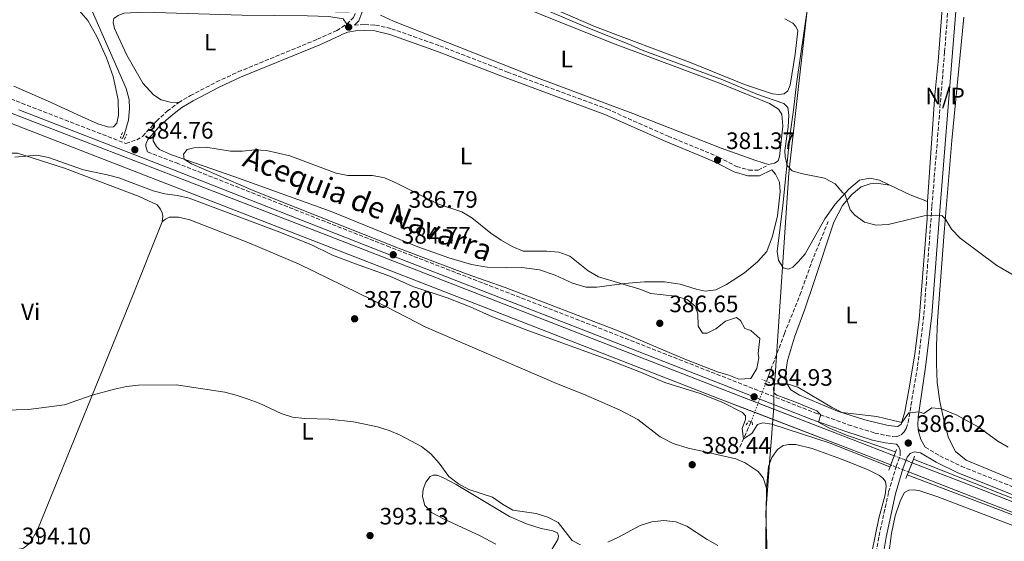
# Model space of a CAD drawing. Units: metres. Extents: x 621820 to 625299, y 4687854 to 4690227.
# Drawn here: x 623547 to 623962, y 4688644 to 4688864 of the extents above; entities that cross this region are included whole.
import ezdxf
from ezdxf.enums import TextEntityAlignment as Align

# ---------------------------------------------------------------- set-up
doc = ezdxf.new("R2010")
doc.units = ezdxf.units.M
doc.header["$MEASUREMENT"] = 0
for name, pattern in [('DGN Style 1', [1.045693079995523, 0.001739921930109024, -1.043953158065414]), ('DGN Style 2', [1.7399219301090239, 1.043953158065414, -0.6959687720436097]), ('DGN Style 3', [2.435890702152634, 1.739921930109024, -0.6959687720436097]), ('DGN Style 5', [1.217945351076317, 0.5219765790327072, -0.6959687720436097])]:
    doc.linetypes.add(name, pattern=pattern)
for name, color, linetype, lineweight in [('Acequia de obra', 4, 'Continuous', 0), ('Barranco lineal', 142, 'DGN Style 3', 13), ('Barranco lineal no visto', 142, 'DGN Style 5', 0), ('Camino', 7, 'DGN Style 3', 0), ('Canal de obra', 4, 'Continuous', 13), ('Canal de obra no visto', 4, 'DGN Style 1', 13), ('Cota de punto acotado terreno', 7, 'Continuous', 0), ('Curva de nivel intermedia', 30, 'Continuous', 0), ('Etiqueta de uso rústico', 92, 'Continuous', 0), ('Límite de municipio', 7, 'Continuous', 0), ('Línea de cambio de uso (parcela vista)', 92, 'Continuous', 0), ('Margen derecho', 7, 'Continuous', 0), ('No Pavimentado', 7, 'Continuous', 0), ('Pontón-alcantarilla (pasos de agua)', 1, 'DGN Style 2', 0), ('Puente', 1, 'Continuous', 0), ('Punto acotado terreno (símbolo)', 7, 'Continuous', 0), ('Texto de Canal-acequia (área)', 4, 'Continuous', 0)]:
    doc.layers.add(name, color=color, linetype=linetype, lineweight=lineweight)
doc.styles.add('Style-Arial', font='arial.ttf')

# ---------------------------------------------------------------- blocks, each defined once
blk = doc.blocks.new('5PATER')
at = {"layer": 'Punto acotado terreno (símbolo)', "linetype": 'Continuous', "lineweight": 0}
h = blk.add_hatch(color=51, dxfattribs=at)
edge = h.paths.add_edge_path()
edge.add_ellipse((0, 0), major_axis=(-0.1095731443231308, -0.1110710700762829), ratio=0.9994222409660317, start_angle=0, end_angle=360)

msp = doc.modelspace()

# ---------------------------------------------------------------- linework, layer by layer
at = {"layer": 'Acequia de obra', "color": 4, "linetype": 'Continuous', "lineweight": 0}
msp.add_polyline3d([(623590.2999999998, 4688813.550000001, 383.8399999999965), (623591.0999999996, 4688815.52, 383.6600000000035), (623592.75, 4688821.279999999, 383.25), (623593.1799999997, 4688826.25, 383.179999999993), (623593.0499999998, 4688829.970000001, 383.0399999999936), (623591.7300000006, 4688834.59, 382.8999999999942), (623576.5499999998, 4688869.15, 381.8300000000018), (623634.25, 4688868.060000001, 381.0800000000018), (623685.8300000001, 4688866.869999999, 381.1000000000058)], dxfattribs=at)
at = {"layer": 'Barranco lineal', "color": 142, "linetype": 'DGN Style 3', "lineweight": 13, "extrusion": (-0.9046070308658994, 0.4149932227224339, 0.0972971983277531), "elevation": 1381469.758792584, "flags": 128}
msp.add_lwpolyline([(-4521763.818989791, -134665.9670430274), (-4521769.305522281, -134667.5244322602), (-4521775.577658447, -134668.4890088173)], dxfattribs=at)
at = {"layer": 'Barranco lineal', "color": 142, "linetype": 'DGN Style 3', "lineweight": 13}
msp.add_polyline3d([(623861.75, 4688711.16, 382.9400000000023), (623862.7699999996, 4688713.84, 382.8300000000018), (623869.3300000001, 4688731.289999999, 381.6600000000035), (623875.8899999997, 4688747.58, 381.0399999999936), (623880.79, 4688761.380000001, 381.0099999999948), (623887.7699999996, 4688778.5, 380.3899999999995)], dxfattribs=at)
at = {"layer": 'Barranco lineal no visto', "color": 142, "linetype": 'DGN Style 5', "lineweight": 0, "extrusion": (-0.7825731894112927, 0.3189699273787225, 0.5346376236692004), "elevation": 1007545.112889437, "flags": 128}
msp.add_lwpolyline([(-4577354.7105398, -636965.7529997389), (-4577358.942029168, -636965.9348757048), (-4577363.094217868, -636966.1134435274), (-4577372.876633351, -636966.5339895727)], dxfattribs=at)
at = {"layer": 'Camino', "color": 7, "linetype": 'DGN Style 3', "lineweight": 0}
for points in [[(623684.8199999996, 4688861.74, 381.8399999999966), (623687.7099999996, 4688864.61, 381.6999999999972), (623689.2099999995, 4688868.38, 381.3899999999995), (623690.6800000002, 4688877.699999999, 380.6999999999972), (623695.6199999999, 4688916.809999999, 379.1600000000036), (623703.6000000017, 4688969.720000001, 377.1900000000023), (623705.2499999991, 4688984.760000003, 376.7400000000052), (623716.9799999993, 4689065.590000001, 374.1600000000035), (623720.3999999993, 4689087.930000002, 373.7100000000063)], [(623600.8199999991, 4688807.920000002, 384.7500000000001), (623612.9600000007, 4688803.230000002, 384.729999999996), (623701.7499999988, 4688768.27, 384.7700000000041), (623788.6000000013, 4688734.670000002, 384.8099999999977), (623882.1599999992, 4688697.960000002, 384.9799999999959), (623896.2800000011, 4688692.91, 385.1100000000005), (623907.4300000002, 4688689.420000004, 385.4499999999972), (623912.3399999986, 4688688.300000001, 385.6600000000035), (623916.5000000005, 4688687.789999999, 385.7899999999935), (623918.5100000021, 4688688.699999999, 385.8300000000019), (623919.8299999987, 4688689.940000001, 385.7200000000012), (623920.649999999, 4688691.300000001, 385.5800000000017), (623921.4899999973, 4688693.870000001, 385.3399999999966), (623925.5199999994, 4688717.670000002, 383.4100000000035), (623928.1700000004, 4688739.359999999, 382.1100000000006), (623931.5399999989, 4688785.180000001, 379.8300000000019), (623936.8699999996, 4688850.020000001, 376.5899999999966), (623938.7800000008, 4688874.559999999, 375.6999999999972)], [(623613.9299999987, 4688828.680000001, 383.3699999999953), (623618.8599999994, 4688831.620000001, 383.2799999999989), (623629.91, 4688837.370000003, 383.1100000000006), (623639.0199999984, 4688841.63, 382.8200000000071), (623672.4099999998, 4688855.350000001, 382.179999999993), (623680.5899999985, 4688859.030000002, 381.9600000000065), (623684.8199999996, 4688861.74, 381.8399999999966)], [(623688.0100000014, 4688861.390000002, 381.8899999999995), (623692.4100000003, 4688861.61, 381.8500000000058), (623696.9299999997, 4688861.36, 381.8500000000058), (623703.6499999987, 4688859.830000004, 381.7500000000001), (623723.98, 4688852.620000003, 381.5599999999978), (623752.5399999989, 4688841.570000002, 381.2500000000001), (623794.4999999999, 4688826.000000002, 381.2599999999949), (623820.2600000004, 4688814.550000001, 381.4700000000013), (623835.9299999991, 4688808.13, 381.5), (623841.5300000003, 4688805.720000001, 381.3699999999954), (623849.1499999978, 4688801.800000002, 381.0599999999977), (623854.3099999989, 4688800.270000001, 380.9199999999983), (623858.2199999981, 4688800.270000001, 380.820000000007), (623861.6400000004, 4688801.920000002, 380.8500000000058)], [(623520.6900000002, 4688839.550000002, 384.820000000007), (623547.7699999994, 4688828.430000002, 384.8399999999965), (623591.6900000006, 4688811.450000001, 384.7599999999947), (623596.2399999971, 4688812.980000001, 384.7899999999936), (623598.7499999994, 4688814.460000002, 384.6199999999953), (623604.5599999987, 4688820.899999999, 384.2700000000042), (623609.1299999997, 4688825.050000002, 383.800000000003), (623613.9299999987, 4688828.680000001, 383.3699999999953)], [(623907.3099999973, 4688634.260000002, 389.2599999999949), (623909.2299999995, 4688646.040000001, 388.6399999999995), (623913.2799999996, 4688664.559999999, 387.0899999999966), (623913.9699999981, 4688666.91, 386.9400000000023), (623916.4200000024, 4688675.270000001, 386.3899999999995), (623918.1999999993, 4688680.180000001, 386.1300000000048), (623918.1299999978, 4688682.070000002, 386.1199999999953), (623917.6400000005, 4688683.580000003, 386.020000000004), (623916.5499999997, 4688684.690000001, 385.8099999999977)], [(623928.7499999994, 4688683.480000002, 385.8099999999977), (623934.9099999995, 4688679.760000003, 385.6300000000047), (623943.9100000005, 4688675.410000001, 385.5000000000001), (623985.7699999987, 4688658.680000001, 385.2200000000012)]]:
    msp.add_polyline3d(points, dxfattribs=at)
at = {"layer": 'Canal de obra', "color": 4, "linetype": 'Continuous', "lineweight": 13}
for points in [[(623474.4900000002, 4688850.980000001, 383.9499999999971), (623556.8300000001, 4688819.039999999, 384.320000000007), (623612.9100000003, 4688797.34, 384.5), (623677.1200000001, 4688772.460000001, 384.5599999999977), (623747.8799999999, 4688744.949999999, 384.6300000000047), (623797.2800000003, 4688725.710000001, 384.6999999999971), (623845.6399999997, 4688706.880000001, 384.8099999999977), (623898.2599999999, 4688686.609999999, 384.8099999999977), (623915.6200000001, 4688679.850000001, 384.820000000007), (623915.6200000001, 4688679.850000001, 386.3600000000006), (623914.1500000004, 4688675.970000001, 386.3600000000006), (623896.7599999999, 4688682.74, 384.8099999999977), (623844.1299999999, 4688703.01, 384.8099999999977), (623795.7699999996, 4688721.84, 384.6999999999971), (623746.3700000001, 4688741.09, 384.6300000000047), (623675.6200000001, 4688768.600000001, 384.5599999999977), (623611.4100000003, 4688793.480000001, 384.5), (623555.3300000001, 4688815.180000001, 384.320000000007), (623472.9800000006, 4688847.109999999, 383.9499999999971)], [(623915.6200000001, 4688679.850000001, 384.820000000007), (623898.2599999999, 4688686.609999999, 384.8099999999977), (623858.2659, 4688702.0163, 384.8099999999977), (623845.6399999997, 4688706.880000001, 384.8099999999977), (623797.2800000003, 4688725.710000001, 384.6999999999971), (623747.8799999999, 4688744.949999999, 384.6300000000047), (623677.1200000001, 4688772.460000001, 384.5599999999977), (623612.9100000003, 4688797.34, 384.5), (623556.8300000001, 4688819.039999999, 384.320000000007), (623474.4900000002, 4688850.980000001, 383.9499999999971)], [(623914.1500000004, 4688675.970000001, 384.820000000007), (623896.7599999999, 4688682.74, 384.8099999999977), (623856.7871000003, 4688698.135199999, 384.8099999999977), (623844.1299999999, 4688703.01, 384.8099999999977), (623795.7699999996, 4688721.84, 384.6999999999971), (623746.3700000001, 4688741.09, 384.6300000000047), (623675.6200000001, 4688768.600000001, 384.5599999999977), (623611.4100000003, 4688793.480000001, 384.5), (623555.3300000001, 4688815.180000001, 384.320000000007), (623472.9800000006, 4688847.109999999, 383.9499999999971)], [(623988.0800000001, 4688647.199999999, 384.8099999999977), (623948.6900000004, 4688662.52, 384.8399999999965), (623921.6500000004, 4688673.050000001, 384.820000000007), (623921.6500000004, 4688673.050000001, 386.6199999999953), (623923.1600000003, 4688676.91, 386.5399999999936), (623950.2000000002, 4688666.390000001, 384.8399999999965), (623989.6900000004, 4688651.029999999, 384.8099999999977)], [(623989.6900000004, 4688651.029999999, 384.8099999999977), (623950.2000000002, 4688666.390000001, 384.8399999999965), (623923.1600000003, 4688676.91, 384.820000000007)], [(623988.0800000001, 4688647.199999999, 384.8099999999977), (623948.6900000004, 4688662.52, 384.8399999999965), (623921.6500000004, 4688673.050000001, 384.820000000007)]]:
    msp.add_polyline3d(points, dxfattribs=at)
at = {"layer": 'Canal de obra no visto', "color": 4, "linetype": 'DGN Style 5', "lineweight": 0, "elevation": 384.820000000007, "flags": 128}
for points in [[(623915.6200000001, 4688679.850000001), (623923.1600000003, 4688676.91)], [(623914.1500000004, 4688675.970000001), (623921.6500000004, 4688673.050000001)]]:
    msp.add_lwpolyline(points, dxfattribs=at)
at = {"layer": 'Canal de obra no visto', "color": 4, "linetype": 'DGN Style 1', "lineweight": 13}
msp.add_polyline3d([(623923.1600000003, 4688676.91, 384.820000000007), (623923.1600000003, 4688676.91, 386.5399999999936), (623921.6500000004, 4688673.050000001, 386.6199999999953), (623914.1500000004, 4688675.970000001, 384.820000000007), (623915.6200000001, 4688679.850000001, 386.3600000000006)], close=True, dxfattribs=at)
at = {"layer": 'Curva de nivel intermedia', "color": 30, "linetype": 'Continuous', "lineweight": 0, "flags": 128}
for points, elevation in [([(623769.3099999994, 4688867.489999999), (623785.4600000008, 4688860.56), (623804.7700000005, 4688852.940000001), (623809.3000000013, 4688850.84), (623843.4400000013, 4688838.219999999), (623857.6399999993, 4688832.300000001), (623869.1500000004, 4688828.34), (623870.7100000005, 4688826.55), (623871.2300000014, 4688823.359999999), (623870.9400000009, 4688818.529999999)], 380.0000000000001), ([(623870.9400000009, 4688818.529999999), (623869.5700000006, 4688808.509999999), (623869.6700000013, 4688805.789999999), (623870.4300000012, 4688802.159999999), (623872.6500000008, 4688799.98), (623876.3299999998, 4688798.76), (623886.300000001, 4688796.800000002), (623890.6999999998, 4688794.42), (623894.0000000012, 4688790.65), (623894.75, 4688790.21), (623897.0499999999, 4688783.470000001), (623899.0000000013, 4688781.180000001), (623903.1299999997, 4688778.350000001), (623907.9700000011, 4688777.060000001), (623913.0600000005, 4688777.310000001), (623928.3, 4688780.970000001), (623935.6700000018, 4688781.079999999), (623937.2000000007, 4688779.619999999), (623939.7300000007, 4688775.300000001), (623943.3899999998, 4688771.59), (623958.9400000023, 4688759.999999999), (623967.8600000006, 4688754.769999999)], 380.0000000000001), ([(623635.8199999998, 4688808.149999999), (623640.82, 4688808.16), (623646.0400000013, 4688808.739999999), (623651.0300000003, 4688808.529999999), (623660.8700000017, 4688806.27), (623680.3200000002, 4688798.869999999), (623685.2300000008, 4688797.900000001), (623695.64, 4688798.009999998), (623700.6900000017, 4688797.029999999), (623705.2699999993, 4688795.02), (623723.4400000012, 4688785.869999999), (623733.2600000004, 4688782.640000001), (623737.5499999997, 4688780.06), (623745.5000000002, 4688773.649999999), (623749.9300000004, 4688770.720000002), (623754.5000000013, 4688767.970000001), (623759.1399999993, 4688766.099999999), (623769.1600000019, 4688766.119999999), (623774.1600000019, 4688765.660000001), (623778.8600000005, 4688763.92), (623786.6200000008, 4688757.8), (623790.9500000004, 4688755.300000001), (623808.4200000007, 4688750.050000001), (623813.0700000019, 4688748.199999999), (623823.4100000019, 4688747.070000002), (623828.3800000007, 4688745.679999998), (623831.6799999998, 4688742.869999998), (623832.7999999997, 4688739.659999999), (623832.9600000007, 4688734.489999999), (623834.7900000013, 4688731.440000001), (623836.7500000015, 4688731.489999999), (623840.4300000007, 4688733.3), (623844.4500000017, 4688736.599999999), (623849.1000000008, 4688738.09), (623850.850000001, 4688736.859999998), (623852.6900000006, 4688733.529999998), (623855.1200000002, 4688732.630000002), (623858.9100000011, 4688729.319999999), (623858.2200000006, 4688722.989999999), (623858.5100000009, 4688721.130000002), (623857.74, 4688716.65), (623855.1600000004, 4688712.350000001), (623850.1500000014, 4688712.180000001), (623845.9600000004, 4688713.809999999), (623841.1400000014, 4688715.17), (623827.3900000006, 4688720.49), (623799.2600000009, 4688732.509999999), (623751.5399999997, 4688750.73), (623735.5500000014, 4688756.329999999), (623706.6500000006, 4688767.369999998), (623645.4100000011, 4688791.630000002), (623619.3700000012, 4688802.91), (623616.1900000006, 4688804.84), (623616.0000000005, 4688807), (623617.5000000005, 4688808.9), (623620.3800000015, 4688809.59), (623625.3700000005, 4688809.939999999), (623635.8199999998, 4688808.149999999)], 385), ([(623544.8900000005, 4688805.619999999), (623554.1900000012, 4688806.509999999), (623559.1100000007, 4688805.59), (623573.8300000017, 4688800.279999999), (623583.8499999996, 4688798.279999998), (623588.6799999999, 4688796.980000001), (623603.1799999995, 4688791.449999998), (623608.0299999999, 4688790.25), (623613.3899999999, 4688789.539999999), (623618.380000001, 4688788.42), (623655.5200000008, 4688774.55), (623669.6100000015, 4688768.939999999), (623678.8499999995, 4688764.429999999), (623688.4600000007, 4688760.660000001), (623702.92, 4688755.550000001), (623712.660000001, 4688751.220000001), (623727.1100000015, 4688746.449999999), (623736.8600000013, 4688742.58), (623746.2300000011, 4688738.439999999), (623761.150000001, 4688732.67), (623795.2500000009, 4688720.32), (623809.3799999994, 4688714.770000001), (623818.9000000014, 4688710.65), (623833.8100000002, 4688706.109999998), (623843.3499999997, 4688702.3), (623851.6900000015, 4688698.109999999), (623852.9299999997, 4688696.619999998), (623852.97, 4688695.109999999), (623851.5400000017, 4688691.279999998), (623852.1299999995, 4688686.989999999), (623855.5899999996, 4688689.279999998), (623857.940000001, 4688693.06), (623860.27, 4688693.769999999), (623863.9700000016, 4688693.140000001), (623888.600000001, 4688685.09), (623913.8300000017, 4688675.109999999)], 384.9999999999999), ([(623524.5900000005, 4688698.679999999), (623550.5499999999, 4688699.32), (623565.860000001, 4688701.350000001), (623577.4900000006, 4688705.3), (623586.9000000008, 4688707.91), (623591.9700000001, 4688708.999999999), (623597.0199999993, 4688709.609999999), (623612.9000000004, 4688709.720000001), (623633.3400000011, 4688706.609999999), (623638.2000000004, 4688705.420000001), (623643.2000000004, 4688703.749999999), (623647.9200000011, 4688701.970000001), (623657.100000001, 4688697.640000001), (623661.9200000003, 4688696.100000001), (623667.1300000004, 4688695.519999999), (623677.4500000002, 4688695.190000001), (623687.6200000002, 4688694.09), (623697.75, 4688691.970000002), (623702.6500000019, 4688690.429999999), (623707.2699999998, 4688688.520000001), (623716.32, 4688683.67)], 390), ([(623916.2400000012, 4688681.48), (623895.5000000009, 4688688.55), (623888.1200000005, 4688691.560000001), (623883.7700000008, 4688694.019999999), (623884.7600000009, 4688697.029999999), (623882.9999999997, 4688698.769999999), (623873.7599999993, 4688702.600000001), (623866.1599999998, 4688705.32), (623864.8600000012, 4688706.319999999), (623864.6700000011, 4688708.42), (623865.4600000002, 4688710.189999998), (623870.4600000002, 4688710.09), (623875.0600000003, 4688708.769999999), (623889.2100000011, 4688700.349999999), (623893.7100000007, 4688698.039999997), (623908.3300000009, 4688696.369999998), (623918.7900000016, 4688693.82), (623921.78, 4688697.92), (623926.1100000017, 4688698.34), (623928.0600000009, 4688697.699999998), (623931.4400000004, 4688700.020000001), (623935.5199999998, 4688699.609999999), (623942.0000000016, 4688696.869999998), (623951.0099999995, 4688692.029999999), (623959.2700000008, 4688686.01), (623963.6100000015, 4688683.489999999)], 384.9999999999999), ([(623716.32, 4688683.67), (623720.3200000009, 4688680.67), (623723.8000000011, 4688676.689999999), (623727.8600000001, 4688671.109999998), (623731.9300000004, 4688667.999999999), (623736.3300000015, 4688665.619999998), (623746.1999999998, 4688662.330000001), (623750.4400000023, 4688659.36), (623754.8000000007, 4688656.92), (623764.7300000017, 4688655.509999999), (623769.5199999994, 4688654.009999999), (623773.980000001, 4688651.73), (623779.7900000003, 4688644.17), (623783.42, 4688642.23)], 390), ([(623987.6500000008, 4688653.07), (623923.7300000014, 4688678.359999999)], 384.9999999999999), ([(623921.1500000019, 4688671.779999998), (623982.9000000011, 4688648.329999999)], 385), ([(623794.8700000009, 4688643.400000001), (623799.3900000004, 4688645.529999998), (623808.5500000002, 4688650.390000001), (623813.4699999999, 4688651.959999999), (623818.5199999991, 4688652.569999999), (623823.4900000002, 4688652.029999998), (623828.250000001, 4688650.180000001), (623836.8299999997, 4688644.51), (623841.2100000007, 4688642.029999998)], 390)]:
    msp.add_lwpolyline(points, dxfattribs=dict(at, elevation=elevation))
at = {"layer": 'Límite de municipio', "color": 7, "linetype": 'Continuous', "lineweight": 0}
msp.add_polyline3d([(623836.0100000016, 4689143.460000001, 373.25), (623844.129999999, 4689085.080000003, 373.67), (623849.3999999985, 4689047.120000001, 374.45), (623849.5500000007, 4689046.239999998, 374.45), (623859.0100000016, 4688988, 374.68), (623865.9299999997, 4688945.430000001, 375.33), (623871.5199999996, 4688911.02, 376.14), (623878.3200000003, 4688869.170000002, 377.4100000000001), (623878.7800000012, 4688866.34, 377.48), (623875.1799999997, 4688834.180000001, 378.52), (623871.2199999989, 4688798.890000001, 380.11), (623865.3900000006, 4688713.530000002, 383.7100000000001), (623865.0799999982, 4688708.989999998, 385), (623864.8900000006, 4688705.039999999, 384.9600000000001), (623864.9299999997, 4688702.760000002, 384.94), (623864.8999999985, 4688700.460000001, 384.95), (623864.0700000003, 4688689.530000002, 385.61), (623864.0399999992, 4688689.16, 385.67), (623863.2399999984, 4688678.710000001, 387.02), (623861.4800000006, 4688655.930000001, 388.6), (623862.629999999, 4688619.109999999, 391.62)], dxfattribs=at)
at = {"layer": 'Línea de cambio de uso (parcela vista)', "color": 92, "linetype": 'Continuous', "lineweight": 0, "extrusion": (-0.1071484048156894, -0.1999791484600006, 0.9739237955439154), "elevation": -1004142.762162887, "flags": 128}
msp.add_lwpolyline([(-1664451.682394642, 4312228.00448779), (-1664459.491610643, 4312226.946638348), (-1664468.927193441, 4312226.461790686)], dxfattribs=at)
at = {"layer": 'Línea de cambio de uso (parcela vista)', "color": 92, "linetype": 'Continuous', "lineweight": 0, "extrusion": (0.8818412723253437, -0.338451898397371, 0.328338671031657), "elevation": -1036876.791139604, "flags": 128}
msp.add_lwpolyline([(4600752.512453196, 360845.4349488898), (4600859.474556158, 360839.0616114805), (4600892.495281199, 360837.6323746861)], dxfattribs=at)
at = {"layer": 'Línea de cambio de uso (parcela vista)', "color": 92, "linetype": 'Continuous', "lineweight": 0}
for points in [[(623940.8799999999, 4689005.060000001, 370.6600000000035), (623943.7800000003, 4689006.199999999, 370.5500000000029), (623945.3200000003, 4689006.480000001, 370.5200000000041), (623946.5300000003, 4689006.41, 370.5200000000041), (623947.7199999997, 4689005.58, 370.4799999999959), (623948.0899999999, 4689004.480000001, 370.5200000000041), (623947.6600000003, 4688999.82, 370.5200000000041), (623945.6200000001, 4688988.779999999, 370.8300000000018), (623943.7800000003, 4688979.710000001, 371.6600000000035), (623940.5099999999, 4688965.600000001, 372.3800000000047), (623940.7800000003, 4688958.480000001, 372.3800000000047), (623942.0700000003, 4688949.789999999, 372.4100000000035), (623942.29, 4688942.119999999, 372.5200000000041), (623939.6799999997, 4688916.42, 373.3800000000047), (623938.8700000001, 4688903.480000001, 374.2700000000041), (623937.3300000001, 4688889.039999999, 374.8899999999995), (623934.1799999997, 4688846.060000001, 376.7899999999936), (623932.7699999996, 4688831.970000001, 377.3000000000029), (623929.7300000006, 4688787.050000001, 379.8600000000006)], [(623541.75, 4688889.220000001, 381.5899999999965), (623561.4600000001, 4688876.27, 381.9700000000012), (623570.3499999996, 4688869.529999999, 382.2100000000065), (623575.6699999999, 4688863.32, 382.25), (623579.4500000002, 4688856.49, 382.3500000000058), (623583.5300000003, 4688847.600000001, 382.6999999999971), (623586.3799999999, 4688839.640000001, 383.25), (623588.4100000003, 4688829.869999999, 383.6600000000035), (623588.5700000003, 4688823.4, 384.4499999999971), (623587.9000000004, 4688819.970000001, 384.7299999999959), (623586.5199999996, 4688818.42, 384.6900000000023), (623584.4900000002, 4688818.369999999, 384.6600000000035)], [(623913.8200000003, 4688793.869999999, 379.5099999999948), (623909.4900000002, 4688795.92, 379.4499999999971), (623905.2999999998, 4688796.779999999, 379.5500000000029), (623901.0499999998, 4688795.92, 379.5899999999965), (623896.4900000002, 4688792.15, 379.8600000000006), (623890.79, 4688785.810000001, 380.3099999999977), (623886.3899999997, 4688779.67, 380.6900000000023), (623878.1399999997, 4688764.930000001, 381.7899999999936), (623875.2599999999, 4688761.689999999, 381.8999999999942), (623872.8700000001, 4688759.32, 382.2700000000041), (623871.0999999996, 4688758.42, 382.3099999999977), (623868.8499999996, 4688759.02, 382.2700000000041), (623866.7999999998, 4688762.310000001, 381.5899999999965), (623866.3399999999, 4688765.949999999, 381.3800000000047), (623868.7199999997, 4688785.34, 380.7899999999936), (623871.6799999997, 4688814.560000001, 379.4199999999983), (623873.2100000001, 4688825.449999999, 378.7299999999959), (623874.4800000006, 4688836.57, 378.4900000000052), (623880.7100000001, 4688880.480000001, 377)], [(623756.2999999998, 4688870.08, 380.5500000000029), (623777.9100000003, 4688861.380000001, 380.5099999999948), (623797.9600000001, 4688853.359999999, 380.5500000000029), (623841.9800000006, 4688836.869999999, 380.5099999999948), (623863.04, 4688828.300000001, 380.5500000000029), (623866.7800000003, 4688825.939999999, 380.5500000000029), (623868.2800000003, 4688823.84, 380.5500000000029), (623868.6900000004, 4688818.689999999, 380.6499999999942), (623867.3099999997, 4688805.9, 380.6900000000023), (623866.7000000002, 4688804.130000001, 380.6499999999942), (623865.1799999997, 4688803.130000001, 380.6900000000023), (623862.6399999997, 4688802.65, 380.6499999999942)], [(623866.9400000004, 4688832.15, 379), (623864.2800000003, 4688832.32, 378.9600000000065), (623852.4699999997, 4688836.380000001, 378.929999999993), (623830.0899999999, 4688845.4, 378.9600000000065), (623789.6200000001, 4688860.560000001, 379.1000000000058), (623766.5899999999, 4688870.539999999, 379.1399999999995)], [(623613.9299999997, 4688828.680000001, 383.3699999999953), (623610.2800000003, 4688828.83, 383.3699999999953), (623606.5999999996, 4688829.869999999, 383.3300000000018), (623603.2699999996, 4688831.960000001, 383.2599999999948), (623598.7800000003, 4688836.850000001, 383.0899999999965), (623592.04, 4688848.640000001, 382.6399999999995), (623586.8399999999, 4688859.880000001, 382.2700000000041), (623586.2999999998, 4688862.42, 382.1999999999971), (623586.5599999996, 4688864.180000001, 382.1600000000035), (623588.4299999997, 4688865.430000001, 382.0599999999977), (623590.8499999996, 4688866.350000001, 381.9600000000065), (623599.1799999997, 4688866.83, 381.8899999999995), (623640.6900000004, 4688865.58, 381.820000000007), (623668.2300000006, 4688865.300000001, 381.6100000000006), (623677.2599999999, 4688864.930000001, 381.6499999999942), (623683.2800000003, 4688864.050000001, 381.7100000000065), (623684.8200000003, 4688861.74, 381.8399999999965)], [(623862.6399999997, 4688802.65, 380.6499999999942), (623857.3300000001, 4688804.25, 380.6499999999942), (623842.6900000004, 4688809.539999999, 380.75), (623805.4699999997, 4688824.09, 380.8600000000006), (623761.4400000004, 4688840.51, 380.820000000007), (623704.4500000002, 4688863.01, 380.6900000000023), (623699.0499999998, 4688865.529999999, 380.6900000000023)], [(623869.4600000001, 4688863.980000001, 378.7899999999936), (623872.8899999997, 4688862.17, 378.7899999999936), (623874.1900000004, 4688860.82, 378.7899999999936), (623874.9299999997, 4688858.91, 378.7899999999936), (623873.9000000004, 4688849.130000001, 378.8899999999995), (623871.7000000002, 4688835.99, 379), (623870.7599999999, 4688833.66, 379), (623869.2400000002, 4688832.380000001, 379), (623866.9400000004, 4688832.15, 379)], [(623944.9400000004, 4688864.65, 376.3000000000029), (623939.9800000006, 4688812.74, 378.3600000000006), (623936.6299999999, 4688773.930000001, 380.1499999999942), (623933.9299999997, 4688736.689999999, 382.0500000000029), (623933.5, 4688726.27, 382.5299999999988), (623933.4100000003, 4688718.619999999, 383.4600000000065), (623933.7400000002, 4688710.77, 383.9100000000035), (623934.8700000001, 4688702.67, 384.7299999999959), (623936.6600000003, 4688694.310000001, 385.4600000000065), (623938.5199999996, 4688687.390000001, 385.8399999999965), (623941.4500000002, 4688681.640000001, 385.7299999999959), (623945.9900000002, 4688677.930000001, 385.7299999999959), (623981.8099999997, 4688663.100000001, 385.5599999999977)], [(623584.4900000002, 4688818.369999999, 384.6600000000035), (623579.9100000003, 4688819.77, 384.4199999999983), (623573.0099999999, 4688822.810000001, 384.070000000007), (623558.9299999997, 4688829.25, 384.1399999999995), (623544.4500000002, 4688835.539999999, 383.9400000000023)], [(623863.9699999997, 4688800.279999999, 380.8500000000058), (623865.6299999999, 4688798.460000001, 380.9600000000065), (623867.2599999999, 4688795.16, 380.9600000000065), (623867.5700000003, 4688791.029999999, 380.9600000000065), (623866.4699999997, 4688781.01, 381.1600000000035), (623864.3399999999, 4688772.449999999, 381.7100000000065), (623861.8899999997, 4688765.91, 381.9900000000052), (623857.9299999997, 4688761.609999999, 382.3300000000018), (623852.4600000001, 4688756.960000001, 382.820000000007), (623844.9699999997, 4688752.029999999, 383.3699999999953), (623840.4400000004, 4688749.710000001, 383.6399999999995), (623835.9800000006, 4688749.15, 383.7100000000065), (623832.0599999996, 4688750.02, 383.7100000000065), (623825.3600000005, 4688752.16, 383.9199999999983), (623818.79, 4688753.140000001, 384.1900000000023), (623810.3499999996, 4688753.07, 384.4400000000023), (623801.8899999997, 4688752.41, 384.9199999999983), (623790.25, 4688750.880000001, 385.8099999999977), (623785.6299999999, 4688750.939999999, 385.9199999999983), (623779.9699999997, 4688752.630000001, 385.8800000000047), (623772.6200000001, 4688755.890000001, 385.8500000000058), (623766.0499999998, 4688758.180000001, 385.9199999999983), (623758.6500000004, 4688759.17, 385.7100000000065), (623751.9800000006, 4688758.970000001, 385.8099999999977), (623744.0099999999, 4688759.32, 385.7400000000052), (623737.4299999997, 4688760.439999999, 385.9199999999983), (623727.8200000003, 4688763.230000001, 386.0200000000041), (623714.8200000003, 4688767.869999999, 386.1600000000035), (623678.2100000001, 4688782.82, 386.1199999999953), (623637.6799999997, 4688797.390000001, 385.6100000000006), (623610.8499999996, 4688806.689999999, 384.8500000000058), (623605.9000000004, 4688808.949999999, 384.8099999999977), (623604.5599999996, 4688810.15, 384.7799999999988), (623603.1900000004, 4688812.600000001, 384.7799999999988), (623603.4600000001, 4688815.939999999, 384.4400000000023)], [(623607.0199999996, 4688778.430000001, 386.070000000007), (623607.2300000006, 4688780.779999999, 386.0399999999936), (623606.9600000001, 4688782.15, 385.8999999999942), (623606.2999999998, 4688783.82, 385.8699999999953), (623604.9100000003, 4688785.609999999, 385.8000000000029), (623597.2400000002, 4688789.109999999, 385.4499999999971), (623565.7699999996, 4688801.08, 385.070000000007), (623545.9400000004, 4688807.380000001, 385.0399999999936), (623542.9800000006, 4688807.41, 384.9700000000012), (623539.6299999999, 4688805.220000001, 385.0099999999948)], [(623929.7300000006, 4688787.050000001, 379.8600000000006), (623929.5599999997, 4688779.880000001, 380.2799999999988), (623926.1299999999, 4688737.27, 382.1699999999983), (623924.3200000003, 4688722.83, 382.9600000000065), (623922.0300000003, 4688709.16, 383.6199999999953), (623920.0999999996, 4688698.300000001, 384.5500000000029), (623918.5999999996, 4688693.189999999, 385.0599999999977), (623917.2100000001, 4688692.230000001, 385.2400000000052), (623913.0300000003, 4688692.640000001, 385.0599999999977), (623903.1900000004, 4688694.92, 385.0599999999977), (623891.6600000003, 4688698.630000001, 384.9900000000052), (623875.75, 4688705.4, 385.1300000000047), (623872.0099999999, 4688707.619999999, 385.0599999999977), (623870.3899999997, 4688710.27, 384.9900000000052), (623869.7800000003, 4688714.32, 384.679999999993), (623870.5700000003, 4688720.02, 384.2700000000041), (623873.6299999999, 4688729.779999999, 383.4799999999959), (623877.9600000001, 4688741.57, 382.7599999999948), (623881.8700000001, 4688753.34, 381.8600000000006), (623890.1799999997, 4688778.32, 380.6900000000023), (623893.7999999998, 4688785.300000001, 380.2100000000065), (623897.75, 4688789.91, 379.7899999999936), (623901.6699999999, 4688793.180000001, 379.5500000000029), (623905.4299999997, 4688794.480000001, 379.4100000000035), (623908.0099999999, 4688794.710000001, 379.3500000000058), (623913.8200000003, 4688793.869999999, 379.5099999999948)], [(623607.0199999996, 4688778.430000001, 386.070000000007), (623608.3300000001, 4688779.600000001, 386.070000000007), (623609.9699999997, 4688780.33, 386.070000000007), (623613.8600000005, 4688780.430000001, 386.0399999999936), (623618.5700000003, 4688779.199999999, 386.070000000007), (623643.5199999996, 4688769.51, 386.5899999999965), (623664.7199999997, 4688760.630000001, 387.0399999999936), (623701.8200000003, 4688742.42, 387.2400000000052), (623718.1600000003, 4688734, 387.3800000000047), (623773.2100000001, 4688710.24, 387.1699999999983), (623784.5899999999, 4688705.730000001, 387.1399999999995), (623800.1200000001, 4688699.09, 387.5200000000041), (623807.4900000002, 4688695.17, 387.5500000000029), (623816.9000000004, 4688687.850000001, 388.0399999999936), (623822.4199999999, 4688684.99, 388.2799999999988), (623828.7699999996, 4688683.050000001, 388.5500000000029), (623834.6900000004, 4688681.82, 388.5899999999965), (623848.7999999998, 4688678.480000001, 387.8999999999942), (623852.7599999999, 4688676.890000001, 387.7899999999936), (623858.2300000006, 4688673.230000001, 387.7299999999959), (623860.3300000001, 4688670.460000001, 387.7599999999948), (623861.8099999997, 4688666.15, 387.929999999993)], [(623861.8099999997, 4688666.15, 387.929999999993), (623862.6600000003, 4688675.27, 387.1699999999983), (623864.0800000001, 4688679.130000001, 386.929999999993), (623866.3700000001, 4688682.42, 386.8000000000029), (623868.8499999996, 4688684.100000001, 386.7299999999959), (623871.25, 4688684.58, 386.6600000000035), (623874.1399999997, 4688684.58, 386.6199999999953), (623880.9699999997, 4688682.82, 386.6199999999953), (623893.4500000002, 4688678.369999999, 386.6199999999953), (623904.3099999997, 4688673.99, 386.7299999999959), (623909.4000000004, 4688671.460000001, 386.9700000000012), (623910.7699999996, 4688670.390000001, 387.070000000007), (623911.9100000003, 4688668.939999999, 387.1100000000006), (623912.2300000006, 4688666.980000001, 387.1399999999995), (623911.7999999998, 4688663.42, 387.4499999999971), (623909.1200000001, 4688653.539999999, 388.070000000007), (623904.8200000003, 4688632.100000001, 389.7599999999948)], [(623763.3799999999, 4688627.07, 391.7899999999936), (623773.8700000001, 4688644.52, 390.3399999999965), (623774.1399999997, 4688645.939999999, 390.3099999999977), (623773.6299999999, 4688647.41, 390.3399999999965), (623771.7100000001, 4688648.15, 390.3800000000047), (623766.7300000006, 4688649.17, 390.4100000000035), (623760.54, 4688651.15, 390.4499999999971), (623753.4699999997, 4688654.279999999, 390.2700000000041), (623730.9199999999, 4688667.680000001, 390.1000000000058), (623725.54, 4688670.550000001, 390.2400000000052), (623722.8700000001, 4688671.58, 390.2700000000041), (623721.2800000003, 4688671.609999999, 390.3800000000047), (623719.9800000006, 4688671.060000001, 390.4799999999959), (623718.1799999997, 4688668.710000001, 390.7200000000012), (623716.9800000006, 4688665.680000001, 391.1399999999995), (623716.7800000003, 4688662.65, 391.4100000000035), (623717.7699999996, 4688658.92, 391.820000000007), (623720.5300000003, 4688655.949999999, 392.1300000000047), (623725.5599999996, 4688653.220000001, 392.4100000000035), (623741.0300000003, 4688646.09, 392.5500000000029), (623747.5899999999, 4688642.529999999, 392.4400000000023)], [(623861.8099999997, 4688666.15, 387.929999999993), (623861.4900000002, 4688644.4, 389.3399999999965), (623861.6699999999, 4688627.279999999, 390.7599999999948), (623861.6200000001, 4688581.600000001, 395.5399999999936)], [(623904.25, 4688588.07, 393.9700000000012), (623900, 4688586.930000001, 394.0800000000018), (623898.1399999997, 4688586.850000001, 394.0800000000018), (623896.8200000003, 4688587.51, 394.0099999999948), (623896.4900000002, 4688589.5, 393.8000000000029), (623898.8799999999, 4688594.859999999, 393.5200000000041), (623903.29, 4688603.17, 392.3500000000058), (623906.4500000002, 4688610.310000001, 391.4900000000052), (623909.29, 4688619.480000001, 390.9400000000023), (623911.5300000003, 4688628.220000001, 389.9400000000023), (623913.1900000004, 4688637.52, 389.0800000000018), (623914.4400000004, 4688647.060000001, 388.5299999999988), (623916.0499999998, 4688654.51, 388.0099999999948), (623918.2999999998, 4688661.08, 387.2200000000012), (623920.0099999999, 4688664.33, 387.0099999999948), (623921.7800000003, 4688665.27, 386.9799999999959), (623923.8399999999, 4688665.49, 386.9499999999971), (623926.4000000004, 4688665.07, 386.9499999999971), (623934.0099999999, 4688662.529999999, 386.9799999999959), (623986.6299999999, 4688642.4, 386.2899999999936)], [(623542.4100000003, 4688640.230000001, 394.1000000000058), (623545.5800000001, 4688640.17, 394.1300000000047), (623548.4900000002, 4688640.890000001, 394.0299999999988), (623551.2000000002, 4688642.960000001, 393.8899999999995), (623554.4699999997, 4688648.66, 393.4400000000023)], [(623554.9500000002, 4688643.09, 393.929999999993), (623554.4699999997, 4688648.66, 393.4400000000023)]]:
    msp.add_polyline3d(points, dxfattribs=at)
at = {"layer": 'Margen derecho', "color": 7, "linetype": 'Continuous', "lineweight": 0}
for points in [[(623928.7499999994, 4688683.480000002, 385.8099999999977), (623926.8099999991, 4688686.670000002, 385.8099999999977), (623925.8599999992, 4688690.060000001, 385.7700000000041), (623925.6600000003, 4688692.780000003, 385.6000000000058), (623925.780000001, 4688696.120000003, 385.1900000000023), (623928.8900000001, 4688717.180000001, 383.4100000000035), (623931.5599999989, 4688739.02, 382.1100000000006), (623934.9400000008, 4688784.920000002, 379.8300000000019), (623940.2600000005, 4688849.750000001, 376.5899999999966), (623942.1700000016, 4688874.25, 375.6999999999972), (623949.239999997, 4688942.390000002, 372.3899999999995), (623952.7199999995, 4688983.190000003, 370.6699999999984), (623955.0399999997, 4689017.320000002, 369.7799999999989), (623956.1200000013, 4689039.120000003, 369.1699999999984), (623956.4299999998, 4689059.260000003, 368.6699999999982), (623955.69, 4689075.440000001, 368.1499999999943), (623953.8700000005, 4689091.66, 367.6399999999996)], [(623688.0100000014, 4688861.390000002, 381.8899999999995), (623689.8299999986, 4688863.199999999, 381.6999999999972), (623691.6399999991, 4688867.710000004, 381.3899999999995), (623693.1499999978, 4688877.350000002, 380.6999999999972), (623698.100000001, 4688916.469999999, 379.1600000000036), (623706.0799999983, 4688969.399999999, 377.1900000000023), (623707.7300000001, 4688984.440000002, 376.7400000000052), (623719.4499999993, 4689065.220000001, 374.1600000000035), (623722.8700000013, 4689087.550000002, 373.7100000000063)], [(623603.4600000011, 4688815.940000001, 384.4400000000023), (623606.3400000001, 4688819.13, 384.2700000000042), (623610.7199999989, 4688823.120000003, 383.800000000003), (623615.3299999977, 4688826.600000003, 383.3699999999953), (623620.0799999975, 4688829.440000001, 383.2799999999989), (623631.0199999987, 4688835.13, 383.1100000000006), (623640.0199999998, 4688839.340000002, 382.8200000000071), (623673.3999999978, 4688853.059999999, 382.179999999993), (623681.7799999998, 4688856.830000003, 381.9600000000065), (623682.9599999998, 4688857.580000003, 381.9600000000065), (623685.3200000002, 4688858.370000003, 381.9600000000065), (623688.4800000007, 4688858.91, 381.8899999999995), (623692.399999999, 4688859.100000002, 381.8500000000058), (623696.5799999988, 4688858.88, 381.8500000000058), (623702.949999999, 4688857.420000002, 381.7500000000001), (623723.1099999984, 4688850.27, 381.5599999999978), (623751.6600000004, 4688839.230000001, 381.2500000000001), (623793.5599999989, 4688823.680000001, 381.2599999999949), (623819.2800000013, 4688812.250000001, 381.4700000000013), (623834.9600000011, 4688805.830000004, 381.5), (623840.4699999986, 4688803.450000001, 381.3699999999954), (623848.2100000012, 4688799.470000001, 381.0599999999977), (623853.949999999, 4688797.760000003, 380.9199999999983), (623858.7800000014, 4688797.77, 380.820000000007), (623863.9699999993, 4688800.280000002, 380.8500000000058)], [(623546.4999999999, 4688825.61, 384.8399999999965), (623611.7100000012, 4688800.4, 384.729999999996), (623700.4999999994, 4688765.440000001, 384.7700000000041), (623787.3599999985, 4688731.830000004, 384.8099999999977), (623880.9499999977, 4688695.109999999, 384.9799999999959), (623895.1900000003, 4688690.020000001, 385.1100000000005), (623906.5399999983, 4688686.470000001, 385.4499999999972), (623911.760000002, 4688685.270000001, 385.6600000000035), (623916.5499999997, 4688684.690000001, 385.8099999999977)], [(623600.8199999991, 4688807.920000002, 384.7500000000001), (623600.0799999972, 4688810.170000002, 384.7799999999989), (623600.1199999996, 4688811.170000004, 384.7799999999989), (623600.8599999994, 4688813.06, 384.6000000000058), (623603.4600000011, 4688815.940000001, 384.4400000000023)], [(623910.2699999989, 4688633.730000001, 389.2599999999949), (623912.1799999999, 4688645.480000001, 388.6399999999995), (623916.1899999998, 4688663.810000001, 387.0899999999966), (623919.2699999999, 4688674.330000004, 386.3899999999995), (623921.0599999981, 4688679.250000001, 386.1300000000048), (623922.3999999969, 4688680.830000004, 385.8899999999995), (623924.0699999989, 4688681.430000001, 385.7799999999989), (623926.7600000022, 4688681.039999999, 385.820000000007), (623933.2600000021, 4688677.109999999, 385.6300000000047), (623942.519999998, 4688672.63, 385.5000000000001), (623984.4099999998, 4688655.890000001, 385.2200000000012)]]:
    msp.add_polyline3d(points, dxfattribs=at)
at = {"layer": 'Pontón-alcantarilla (pasos de agua)', "color": 1, "linetype": 'DGN Style 2', "lineweight": 0, "extrusion": (-0.01740266226356457, 0.007792236835319211, 0.9998181976695777), "elevation": 26062.87376685761, "flags": 128}
msp.add_lwpolyline([(-4534264.649142565, -1346468.231596522), (-4534264.649142565, -1346471.902754378)], dxfattribs=at)
at = {"layer": 'Pontón-alcantarilla (pasos de agua)', "color": 1, "linetype": 'DGN Style 2', "lineweight": 0}
for points in [[(623590.1900000004, 4688816.02, 383.7299999999959), (623589.3499999996, 4688813.890000001, 384.6199999999953), (623591.1600000003, 4688813.25, 384.6199999999953), (623592.0700000003, 4688815.369999999, 383.5599999999977)], [(623853.2599999999, 4688692.83, 383.9700000000012), (623854.3499999996, 4688694.609999999, 384.6900000000023), (623855.75, 4688693.960000001, 384.6600000000035), (623855.8600000005, 4688692.130000001, 383.9700000000012)]]:
    msp.add_polyline3d(points, dxfattribs=at)
at = {"layer": 'Puente', "color": 1, "linetype": 'Continuous', "lineweight": 0, "elevation": 386.3600000000006, "flags": 128}
for points in [[(623916.5899999999, 4688682.41), (623915.6200000001, 4688679.850000001)], [(623915.6200000001, 4688679.850000001), (623914.1500000004, 4688675.970000001)], [(623914.1500000004, 4688675.970000001), (623913.3300000001, 4688673.779999999)]]:
    msp.add_lwpolyline(points, dxfattribs=at)
at = {"layer": 'Puente', "color": 1, "linetype": 'Continuous', "lineweight": 0, "extrusion": (0.00983248426292575, 0.02512745978303247, 0.9996359002247125), "elevation": 124335.6544045057, "flags": 128}
msp.add_lwpolyline([(1127526.873867291, -4591970.733695454), (1127526.873867291, -4591973.698556327)], dxfattribs=at)
at = {"layer": 'Puente', "color": 1, "linetype": 'Continuous', "lineweight": 0, "extrusion": (0.007030245309445784, 0.01797135555796347, 0.9998137856772622), "elevation": 89034.68073578377, "flags": 128}
msp.add_lwpolyline([(1127078.138141695, -4592896.802755248), (1127078.138141695, -4592900.948367386)], dxfattribs=at)
at = {"layer": 'Puente', "color": 1, "linetype": 'Continuous', "lineweight": 0, "extrusion": (0.009889437696373857, 0.02532435446805515, 0.9996303697331459), "elevation": 125294.3296816573, "flags": 128}
msp.add_lwpolyline([(1124365.114430212, -4592712.786138699), (1124365.114430212, -4592715.728739589)], dxfattribs=at)

# ---------------------------------------------------------------- block references
at = {"layer": 'Punto acotado terreno (símbolo)', "color": 7, "linetype": 'Continuous', "lineweight": 0, "xscale": 10, "yscale": 10, "zscale": 10}
for p in [(623685.6099999986, 4688860.489999998, 381.9600000000065), (623595.4400000013, 4688808.809999999, 384.7599999999948), (623841.1399999993, 4688804.440000001, 381.3699999999959), (623706.8799999985, 4688779.690000001, 386.7899999999936), (623704.3799999973, 4688764.559999999, 384.7700000000045), (623688.1200000008, 4688737.560000001, 387.8000000000029), (623816.7899999992, 4688735.649999999, 386.6499999999942), (623856.5599999975, 4688704.66, 384.929999999993), (623921.5699999998, 4688685.190000002, 386.0200000000041), (623830.4599999995, 4688676.050000003, 388.4400000000023), (623694.6200000008, 4688646.190000002, 393.1300000000056)]:
    msp.add_blockref('5PATER', p, dxfattribs=at)

# ---------------------------------------------------------------- texts
at = {"layer": 'Cota de punto acotado terreno', "color": 7, "linetype": 'Continuous', "lineweight": 0, "style": 'Style-Arial'}
for s, p in [('384.76', (623599.4600000007, 4688813.489999998, 384.7599999999948)), ('381.37', (623844.7300000016, 4688809.120000001, 381.3699999999953)), ('386.79', (623710.8900000012, 4688784.370000001, 386.7899999999936)), ('384.77', (623707.9699999997, 4688769.239999998, 384.7700000000041)), ('387.80', (623692.1299999991, 4688742.239999998, 387.8000000000029)), ('386.65', (623820.8099999984, 4688740.330000001, 386.6499999999942)), ('384.93', (623860.579999999, 4688709.350000001, 384.929999999993)), ('386.02', (623925.1600000003, 4688689.870000003, 386.0200000000041)), ('388.44', (623834.4699999999, 4688680.73, 388.4400000000023)), ('393.13', (623698.629999999, 4688650.87, 393.1300000000047)), ('394.10', (623547.8500000027, 4688642.530000002, 394.1000000000058))]:
    msp.add_text(s, height=7.000000000000002, dxfattribs=at).set_placement(p)
at = {"layer": 'Etiqueta de uso rústico', "color": 92, "linetype": 'Continuous', "lineweight": 0, "style": 'Style-Arial'}
for s, p in [('L', (623627.2114203792, 4688854.16001, 382.3699999999953)), ('L', (623777.5314203795, 4688847.060009997, 380.6900000000023)), ('L', (623735.0914203781, 4688806.180009998, 383.5800000000018)), ('Vi', (623551.5089322203, 4688740.500009998, 387.8300000000018)), ('L', (623897.6114203781, 4688739.140009998, 382.570000000007)), ('L', (623668.2514203795, 4688690.16001, 390.3600000000006))]:
    msp.add_text(s, height=7.000000000000002, dxfattribs=at).set_placement(p, align=Align.MIDDLE_CENTER)
at = {"layer": 'No Pavimentado', "color": 7, "linetype": 'Continuous', "lineweight": 0, "style": 'Style-Arial'}
msp.add_text('N/P', height=7.000000000000002, dxfattribs=at).set_placement((623937.0818769897, 4688831.440010001, 377.4600000000065), align=Align.MIDDLE_CENTER)
at = {"layer": 'Texto de Canal-acequia (área)', "color": 4, "linetype": 'Continuous', "lineweight": 0, "style": 'Style-Arial'}
msp.add_text('Acequia de Navarra', height=9, rotation=338.5919999999999, dxfattribs=at).set_placement((623693.7800830259, 4688786.011680079, 385.4900000000052), align=Align.MIDDLE_CENTER)

doc.saveas('drawing.dxf')
